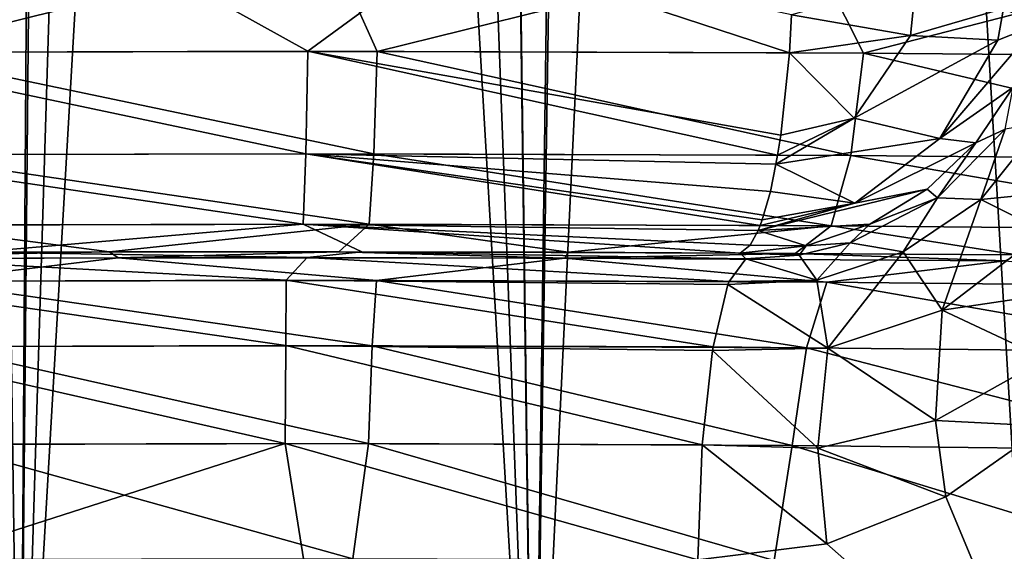
# Model space of a CAD drawing. Units: millimetres. Extents: x -25 to 87, y -1 to 268.
# Drawn here: x -2 to 5, y 3 to 6 of the extents above; entities that cross this region are included whole.
import ezdxf

# ---------------------------------------------------------------- set-up
doc = ezdxf.new("R2010")
doc.units = ezdxf.units.MM
doc.header["$LTSCALE"] = 68.453183
for name, color, linetype in [('1612', 7, 'CONTINUOUS'), ('1613', 7, 'CONTINUOUS'), ('1621', 7, 'CONTINUOUS'), ('1695', 7, 'CONTINUOUS'), ('1696', 7, 'CONTINUOUS'), ('1807', 7, 'CONTINUOUS'), ('1808', 7, 'CONTINUOUS'), ('1809', 7, 'CONTINUOUS'), ('1811', 7, 'CONTINUOUS'), ('1816', 7, 'CONTINUOUS'), ('1817', 7, 'CONTINUOUS'), ('1872', 7, 'CONTINUOUS'), ('1873', 7, 'CONTINUOUS'), ('1874', 7, 'CONTINUOUS')]:
    doc.layers.add(name, color=color, linetype=linetype)

msp = doc.modelspace()

# ---------------------------------------------------------------- linework, layer by layer
at = {"layer": '1612', "color": 7, "linetype": 'CONTINUOUS', "true_color": 0xaab2c4}
for points in [[(-1.7068, -0.0077, -24.9416), (-5.0876, -0.0077, -24.4766), (-2.426, 51.7685, -24.882), (-1.7068, -0.0077, -24.9416)], [(-1.3649, 50.4621, -24.9627), (-1.7068, -0.0077, -24.9416), (-2.426, 51.7685, -24.882), (-1.3649, 50.4621, -24.9627)], [(-0.1948, 49.1486, -24.9992), (-1.7068, -0.0077, -24.9416), (-1.3649, 50.4621, -24.9627), (-0.1948, 49.1486, -24.9992)], [(1.0658, 47.8524, -24.9773), (-1.7068, -0.0077, -24.9416), (-0.1948, 49.1486, -24.9992), (1.0658, 47.8524, -24.9773)], [(1.7079, -0.0077, -24.9416), (-1.7068, -0.0077, -24.9416), (1.0658, 47.8524, -24.9773), (1.7079, -0.0077, -24.9416)], [(2.4242, 46.5701, -24.8822), (1.7079, -0.0077, -24.9416), (1.0658, 47.8524, -24.9773), (2.4242, 46.5701, -24.8822)], [(3.8686, 45.3021, -24.6989), (1.7079, -0.0077, -24.9416), (2.4242, 46.5701, -24.8822), (3.8686, 45.3021, -24.6989)], [(5.0887, -0.0077, -24.4764), (1.7079, -0.0077, -24.9416), (3.8686, 45.3021, -24.6989), (5.0887, -0.0077, -24.4764)], [(5.3422, 44.0851, -24.4225), (5.0887, -0.0077, -24.4764), (3.8686, 45.3021, -24.6989), (5.3422, 44.0851, -24.4225)]]:
    msp.add_3dface(points, dxfattribs=at)
at = {"layer": '1613', "color": 7, "linetype": 'CONTINUOUS', "true_color": 0xaab2c4}
for points in [[(-1.2327, 50.3141, 24.9696), (-3.1516, 52.7497, 24.8006), (-1.7073, -0.0077, 24.9416), (-1.2327, 50.3141, 24.9696)], [(1.7073, -0.0077, 24.9416), (-1.2327, 50.3141, 24.9696), (-1.7073, -0.0077, 24.9416), (1.7073, -0.0077, 24.9416)], [(-0.1309, 49.0864, 24.9997), (-1.2327, 50.3141, 24.9696), (1.7073, -0.0077, 24.9416), (-0.1309, 49.0864, 24.9997)], [(1.0622, 47.8553, 24.9774), (-0.1309, 49.0864, 24.9997), (1.7073, -0.0077, 24.9416), (1.0622, 47.8553, 24.9774)], [(2.3345, 46.642, 24.8908), (1.0622, 47.8553, 24.9774), (1.7073, -0.0077, 24.9416), (2.3345, 46.642, 24.8908)], [(5.0881, -0.0077, 24.4765), (2.3345, 46.642, 24.8908), (1.7073, -0.0077, 24.9416), (5.0881, -0.0077, 24.4765)], [(3.6944, 45.4435, 24.7255), (2.3345, 46.642, 24.8908), (5.0881, -0.0077, 24.4765), (3.6944, 45.4435, 24.7255)], [(5.1272, 44.2602, 24.4686), (3.6944, 45.4435, 24.7255), (5.0881, -0.0077, 24.4765), (5.1272, 44.2602, 24.4686)]]:
    msp.add_3dface(points, dxfattribs=at)
at = {"layer": '1621', "color": 7, "linetype": 'CONTINUOUS', "true_color": 0xaab2c4}
for points in [[(4.4453, 3.0906, -16.926), (5.1114, 1.4923, -16.7369), (5.1114, 3.5598, -16.7369), (4.4453, 3.0906, -16.926)], [(3.6559, 2.7777, -17.1139), (5.1114, 1.4923, -16.7369), (4.4453, 3.0906, -16.926), (3.6559, 2.7777, -17.1139)], [(2.7975, 2.671, -17.275), (5.1114, 1.4923, -16.7369), (3.6559, 2.7777, -17.1139), (2.7975, 2.671, -17.275)]]:
    msp.add_3dface(points, dxfattribs=at)
at = {"layer": '1695', "color": 7, "linetype": 'CONTINUOUS', "true_color": 0xaab2c4}
for points in [[(-4.0738, 4.7023, 20.1119), (-1.1105, 4.7156, 20.4911), (-3.9978, 4.6641, 19.016), (-4.0738, 4.7023, 20.1119)], [(-3.9978, 4.6641, 19.016), (-1.1105, 4.7156, 20.4911), (-1.0529, 4.6775, 19.4017), (-3.9978, 4.6641, 19.016)], [(-1.1105, 4.7156, 20.4911), (0.4128, 4.7165, 20.5174), (-1.0529, 4.6775, 19.4017), (-1.1105, 4.7156, 20.4911)], [(-1.0529, 4.6775, 19.4017), (0.4128, 4.7165, 20.5174), (1.9153, 4.6752, 19.3359), (-1.0529, 4.6775, 19.4017)], [(0.4128, 4.7165, 20.5174), (1.9376, 4.7134, 20.4293), (1.9153, 4.6752, 19.3359), (0.4128, 4.7165, 20.5174)], [(1.9376, 4.7134, 20.4293), (3.4445, 4.7064, 20.2291), (1.9153, 4.6752, 19.3359), (1.9376, 4.7134, 20.4293)], [(1.9153, 4.6752, 19.3359), (3.4445, 4.7064, 20.2291), (4.8396, 4.6572, 18.8201), (1.9153, 4.6752, 19.3359)], [(3.4445, 4.7064, 20.2291), (4.9174, 4.6957, 19.9217), (4.8396, 4.6572, 18.8201), (3.4445, 4.7064, 20.2291)]]:
    msp.add_3dface(points, dxfattribs=at)
at = {"layer": '1696', "color": 7, "linetype": 'CONTINUOUS', "true_color": 0xaab2c4}
for points in [[(-2.6005, 4.6724, -19.256), (0.203, 4.6785, -19.43), (-1.9842, 4.7133, -20.4254), (-2.6005, 4.6724, -19.256)], [(-1.9842, 4.7133, -20.4254), (0.203, 4.6785, -19.43), (0.5655, 4.7164, -20.5138), (-1.9842, 4.7133, -20.4254)], [(0.203, 4.6785, -19.43), (3.1172, 4.6698, -19.1794), (0.5655, 4.7164, -20.5138), (0.203, 4.6785, -19.43)], [(0.5655, 4.7164, -20.5138), (3.1172, 4.6698, -19.1794), (3.0785, 4.7085, -20.2886), (0.5655, 4.7164, -20.5138)]]:
    msp.add_3dface(points, dxfattribs=at)
at = {"layer": '1807', "color": 7, "linetype": 'CONTINUOUS', "true_color": 0xaab2c4}
msp.add_3dface([(4.8285, 6.3306, -21.2231), (5.0545, 6.2251, -20.346), (5.1611, 7.0147, -21.1373), (4.8285, 6.3306, -21.2231)], dxfattribs=at)
at = {"layer": '1808', "color": 7, "linetype": 'CONTINUOUS', "true_color": 0xaab2c4}
for points in [[(4.6439, 5.4399, -20.3493), (4.8392, 5.5305, -18.292), (4.8921, 5.8101, -20.3499), (4.6439, 5.4399, -20.3493)], [(4.3907, 5.0758, -18.5773), (4.8392, 5.5305, -18.292), (4.6439, 5.4399, -20.3493), (4.3907, 5.0758, -18.5773)], [(4.3214, 5.1316, -20.3426), (4.3907, 5.0758, -18.5773), (4.6439, 5.4399, -20.3493), (4.3214, 5.1316, -20.3426)], [(3.9398, 4.9003, -20.3298), (4.3907, 5.0758, -18.5773), (4.3214, 5.1316, -20.3426), (3.9398, 4.9003, -20.3298)], [(3.8091, 4.7764, -18.8908), (4.3907, 5.0758, -18.5773), (3.9398, 4.9003, -20.3298), (3.8091, 4.7764, -18.8908)], [(3.5183, 4.7572, -20.3113), (3.8091, 4.7764, -18.8908), (3.9398, 4.9003, -20.3298), (3.5183, 4.7572, -20.3113)], [(3.471, 4.6949, -19.0425), (3.8091, 4.7764, -18.8908), (3.5183, 4.7572, -20.3113), (3.471, 4.6949, -19.0425)], [(3.0785, 4.7085, -20.2886), (3.471, 4.6949, -19.0425), (3.5183, 4.7572, -20.3113), (3.0785, 4.7085, -20.2886)], [(3.0785, 4.7085, -20.2886), (3.1172, 4.6698, -19.1794), (3.471, 4.6949, -19.0425), (3.0785, 4.7085, -20.2886)]]:
    msp.add_3dface(points, dxfattribs=at)
at = {"layer": '1809', "color": 7, "linetype": 'CONTINUOUS', "true_color": 0xaab2c4}
for points in [[(-1.0835, 6.7645, -22.4739), (-3.3934, 6.7572, -22.2426), (-2.9943, 6.0404, -22.1686), (-1.0835, 6.7645, -22.4739)], [(0.2071, 6.0474, -22.3692), (-1.0835, 6.7645, -22.4739), (-2.9943, 6.0404, -22.1686), (0.2071, 6.0474, -22.3692)], [(1.1867, 6.7644, -22.4687), (-1.0835, 6.7645, -22.4739), (0.2071, 6.0474, -22.3692), (1.1867, 6.7644, -22.4687)], [(3.4076, 6.038, -22.1085), (1.1867, 6.7644, -22.4687), (0.2071, 6.0474, -22.3692), (3.4076, 6.038, -22.1085)], [(3.4198, 6.2893, -22.1839), (1.1867, 6.7644, -22.4687), (3.4076, 6.038, -22.1085), (3.4198, 6.2893, -22.1839)], [(0.2071, 6.0474, -22.3692), (-2.9943, 6.0404, -22.1686), (0.1944, 5.3667, -21.9479), (0.2071, 6.0474, -22.3692)], [(0.1944, 5.3667, -21.9479), (-2.9943, 6.0404, -22.1686), (-2.9424, 5.3598, -21.7502), (0.1944, 5.3667, -21.9479)], [(3.3277, 5.3579, -21.6945), (0.2071, 6.0474, -22.3692), (0.1944, 5.3667, -21.9479), (3.3277, 5.3579, -21.6945)], [(3.4076, 6.038, -22.1085), (0.2071, 6.0474, -22.3692), (3.3483, 5.4913, -21.807), (3.4076, 6.038, -22.1085)], [(3.3483, 5.4913, -21.807), (0.2071, 6.0474, -22.3692), (3.3277, 5.3579, -21.6945), (3.3483, 5.4913, -21.807)], [(0.1765, 4.8993, -21.2979), (0.1944, 5.3667, -21.9479), (-2.9424, 5.3598, -21.7502), (0.1765, 4.8993, -21.2979)], [(0.1765, 4.8993, -21.2979), (3.2125, 4.8907, -21.0539), (0.1944, 5.3667, -21.9479), (0.1765, 4.8993, -21.2979)], [(0.1944, 5.3667, -21.9479), (3.2125, 4.8907, -21.0539), (3.2262, 4.9287, -21.132), (0.1944, 5.3667, -21.9479)], [(3.3277, 5.3579, -21.6945), (0.1944, 5.3667, -21.9479), (3.3168, 5.2985, -21.6377), (3.3277, 5.3579, -21.6945)], [(3.3168, 5.2985, -21.6377), (0.1944, 5.3667, -21.9479), (3.2808, 5.118, -21.4315), (3.3168, 5.2985, -21.6377)], [(3.2808, 5.118, -21.4315), (0.1944, 5.3667, -21.9479), (3.2262, 4.9287, -21.132), (3.2808, 5.118, -21.4315)], [(-2.8636, 4.8925, -21.1047), (0.1765, 4.8993, -21.2979), (-2.9424, 5.3598, -21.7502), (-2.8636, 4.8925, -21.1047)], [(-2.8636, 4.8925, -21.1047), (-1.9842, 4.7133, -20.4254), (0.1765, 4.8993, -21.2979), (-2.8636, 4.8925, -21.1047)], [(-1.9842, 4.7133, -20.4254), (0.5655, 4.7164, -20.5138), (0.1765, 4.8993, -21.2979), (-1.9842, 4.7133, -20.4254)], [(0.5655, 4.7164, -20.5138), (3.0785, 4.7085, -20.2886), (0.1765, 4.8993, -21.2979), (0.5655, 4.7164, -20.5138)], [(0.1765, 4.8993, -21.2979), (3.0785, 4.7085, -20.2886), (3.1464, 4.7614, -20.68), (0.1765, 4.8993, -21.2979)], [(3.2125, 4.8907, -21.0539), (0.1765, 4.8993, -21.2979), (3.1997, 4.8583, -20.9799), (3.2125, 4.8907, -21.0539)], [(3.1997, 4.8583, -20.9799), (0.1765, 4.8993, -21.2979), (3.1464, 4.7614, -20.68), (3.1997, 4.8583, -20.9799)]]:
    msp.add_3dface(points, dxfattribs=at)
at = {"layer": '1811', "color": 7, "linetype": 'CONTINUOUS', "true_color": 0xaab2c4}
for points in [[(-2.8354, 6.7597, 22.3206), (0.3443, 6.7653, 22.4974), (-2.58, 6.0422, 22.2207), (-2.8354, 6.7597, 22.3206)], [(-2.58, 6.0422, 22.2207), (0.3443, 6.7653, 22.4974), (0.6667, 6.0471, 22.3602), (-2.58, 6.0422, 22.2207)], [(0.3443, 6.7653, 22.4974), (3.5358, 6.7565, 22.2204), (0.6667, 6.0471, 22.3602), (0.3443, 6.7653, 22.4974)], [(0.6667, 6.0471, 22.3602), (3.5358, 6.7565, 22.2204), (3.8993, 6.0355, 22.0273), (0.6667, 6.0471, 22.3602)], [(3.5358, 6.7565, 22.2204), (6.6018, 6.7339, 21.5097), (3.8993, 6.0355, 22.0273), (3.5358, 6.7565, 22.2204)], [(3.8993, 6.0355, 22.0273), (6.6018, 6.7339, 21.5097), (7.0493, 6.0076, 21.2291), (3.8993, 6.0355, 22.0273)], [(-2.58, 6.0422, 22.2207), (0.6667, 6.0471, 22.3602), (0.6456, 5.3664, 21.9392), (-2.58, 6.0422, 22.2207)], [(-2.5357, 5.3616, 21.8014), (-2.58, 6.0422, 22.2207), (0.6456, 5.3664, 21.9392), (-2.5357, 5.3616, 21.8014)], [(0.6456, 5.3664, 21.9392), (0.6667, 6.0471, 22.3602), (3.8132, 5.355, 21.6142), (0.6456, 5.3664, 21.9392)], [(0.6667, 6.0471, 22.3602), (3.8993, 6.0355, 22.0273), (3.8132, 5.355, 21.6142), (0.6667, 6.0471, 22.3602)], [(3.8132, 5.355, 21.6142), (3.8993, 6.0355, 22.0273), (6.9, 5.3277, 20.8333), (3.8132, 5.355, 21.6142)], [(3.8993, 6.0355, 22.0273), (7.0493, 6.0076, 21.2291), (6.9, 5.3277, 20.8333), (3.8993, 6.0355, 22.0273)], [(-2.5357, 5.3616, 21.8014), (0.6456, 5.3664, 21.9392), (0.6142, 4.899, 21.2898), (-2.5357, 5.3616, 21.8014)], [(0.6142, 4.899, 21.2898), (0.6456, 5.3664, 21.9392), (3.6845, 4.888, 20.9765), (0.6142, 4.899, 21.2898)], [(0.6456, 5.3664, 21.9392), (3.8132, 5.355, 21.6142), (3.6845, 4.888, 20.9765), (0.6456, 5.3664, 21.9392)], [(-2.4691, 4.8943, 21.1546), (-2.5357, 5.3616, 21.8014), (0.6142, 4.899, 21.2898), (-2.4691, 4.8943, 21.1546)], [(3.6845, 4.888, 20.9765), (3.8132, 5.355, 21.6142), (6.6769, 4.8617, 20.2216), (3.6845, 4.888, 20.9765)], [(3.8132, 5.355, 21.6142), (6.9, 5.3277, 20.8333), (6.6769, 4.8617, 20.2216), (3.8132, 5.355, 21.6142)], [(-1.1105, 4.7156, 20.4911), (-4.0738, 4.7023, 20.1119), (-2.4691, 4.8943, 21.1546), (-1.1105, 4.7156, 20.4911)], [(-1.1105, 4.7156, 20.4911), (-2.4691, 4.8943, 21.1546), (0.6142, 4.899, 21.2898), (-1.1105, 4.7156, 20.4911)], [(0.4128, 4.7165, 20.5174), (-1.1105, 4.7156, 20.4911), (0.6142, 4.899, 21.2898), (0.4128, 4.7165, 20.5174)], [(1.9376, 4.7134, 20.4293), (0.4128, 4.7165, 20.5174), (0.6142, 4.899, 21.2898), (1.9376, 4.7134, 20.4293)], [(1.9376, 4.7134, 20.4293), (0.6142, 4.899, 21.2898), (3.6845, 4.888, 20.9765), (1.9376, 4.7134, 20.4293)], [(3.4445, 4.7064, 20.2291), (1.9376, 4.7134, 20.4293), (3.6845, 4.888, 20.9765), (3.4445, 4.7064, 20.2291)], [(4.9174, 4.6957, 19.9217), (3.4445, 4.7064, 20.2291), (3.6845, 4.888, 20.9765), (4.9174, 4.6957, 19.9217)], [(4.9174, 4.6957, 19.9217), (3.6845, 4.888, 20.9765), (6.6769, 4.8617, 20.2216), (4.9174, 4.6957, 19.9217)]]:
    msp.add_3dface(points, dxfattribs=at)
at = {"layer": '1816', "color": 7, "linetype": 'CONTINUOUS', "true_color": 0xaab2c4}
for points in [[(3.4198, 6.2893, -22.1839), (3.4076, 6.038, -22.1085), (4.2099, 6.1527, -21.8314), (3.4198, 6.2893, -22.1839)], [(4.8921, 5.8101, -20.3499), (5.0545, 6.2251, -20.346), (4.4055, 5.4696, -21.1222), (4.8921, 5.8101, -20.3499)], [(4.4055, 5.4696, -21.1222), (5.0545, 6.2251, -20.346), (4.7909, 6.1225, -21.1742), (4.4055, 5.4696, -21.1222)], [(4.2099, 6.1527, -21.8314), (3.4076, 6.038, -22.1085), (3.8366, 5.604, -21.7422), (4.2099, 6.1527, -21.8314)], [(4.7909, 6.1225, -21.1742), (4.2099, 6.1527, -21.8314), (3.8366, 5.604, -21.7422), (4.7909, 6.1225, -21.1742)], [(4.4055, 5.4696, -21.1222), (4.7909, 6.1225, -21.1742), (3.8366, 5.604, -21.7422), (4.4055, 5.4696, -21.1222)], [(3.4076, 6.038, -22.1085), (3.3483, 5.4913, -21.807), (3.8366, 5.604, -21.7422), (3.4076, 6.038, -22.1085)], [(4.6439, 5.4399, -20.3493), (4.8921, 5.8101, -20.3499), (4.4055, 5.4696, -21.1222), (4.6439, 5.4399, -20.3493)], [(3.3277, 5.3579, -21.6945), (3.3168, 5.2985, -21.6377), (3.8366, 5.604, -21.7422), (3.3277, 5.3579, -21.6945)], [(3.3168, 5.2985, -21.6377), (4.4055, 5.4696, -21.1222), (3.8366, 5.604, -21.7422), (3.3168, 5.2985, -21.6377)], [(3.3483, 5.4913, -21.807), (3.3277, 5.3579, -21.6945), (3.8366, 5.604, -21.7422), (3.3483, 5.4913, -21.807)], [(3.3168, 5.2985, -21.6377), (3.8414, 5.04, -21.0476), (4.4055, 5.4696, -21.1222), (3.3168, 5.2985, -21.6377)], [(3.8414, 5.04, -21.0476), (4.6439, 5.4399, -20.3493), (4.4055, 5.4696, -21.1222), (3.8414, 5.04, -21.0476)], [(4.3214, 5.1316, -20.3426), (4.6439, 5.4399, -20.3493), (3.8414, 5.04, -21.0476), (4.3214, 5.1316, -20.3426)], [(3.3168, 5.2985, -21.6377), (3.2808, 5.118, -21.4315), (3.8414, 5.04, -21.0476), (3.3168, 5.2985, -21.6377)], [(3.1997, 4.8583, -20.9799), (3.9398, 4.9003, -20.3298), (4.3214, 5.1316, -20.3426), (3.1997, 4.8583, -20.9799)], [(3.1997, 4.8583, -20.9799), (4.3214, 5.1316, -20.3426), (3.8414, 5.04, -21.0476), (3.1997, 4.8583, -20.9799)], [(3.2808, 5.118, -21.4315), (3.2262, 4.9287, -21.132), (3.8414, 5.04, -21.0476), (3.2808, 5.118, -21.4315)], [(3.2125, 4.8907, -21.0539), (3.1997, 4.8583, -20.9799), (3.8414, 5.04, -21.0476), (3.2125, 4.8907, -21.0539)], [(3.2262, 4.9287, -21.132), (3.2125, 4.8907, -21.0539), (3.8414, 5.04, -21.0476), (3.2262, 4.9287, -21.132)], [(3.1997, 4.8583, -20.9799), (3.1464, 4.7614, -20.68), (3.5183, 4.7572, -20.3113), (3.1997, 4.8583, -20.9799)], [(3.1997, 4.8583, -20.9799), (3.5183, 4.7572, -20.3113), (3.9398, 4.9003, -20.3298), (3.1997, 4.8583, -20.9799)], [(3.1464, 4.7614, -20.68), (3.0785, 4.7085, -20.2886), (3.5183, 4.7572, -20.3113), (3.1464, 4.7614, -20.68)]]:
    msp.add_3dface(points, dxfattribs=at)
at = {"layer": '1817', "color": 7, "linetype": 'CONTINUOUS', "true_color": 0xaab2c4}
for points in [[(4.2474, 6.5191, -21.9004), (3.4198, 6.2893, -22.1839), (4.2099, 6.1527, -21.8314), (4.2474, 6.5191, -21.9004)], [(4.8285, 6.3306, -21.2231), (4.2474, 6.5191, -21.9004), (4.2099, 6.1527, -21.8314), (4.8285, 6.3306, -21.2231)], [(4.7909, 6.1225, -21.1742), (4.8285, 6.3306, -21.2231), (4.2099, 6.1527, -21.8314), (4.7909, 6.1225, -21.1742)], [(5.0545, 6.2251, -20.346), (4.8285, 6.3306, -21.2231), (4.7909, 6.1225, -21.1742), (5.0545, 6.2251, -20.346)]]:
    msp.add_3dface(points, dxfattribs=at)
at = {"layer": '1872', "color": 7, "linetype": 'CONTINUOUS', "true_color": 0xaab2c4}
for points in [[(-3.9978, 4.6641, 19.016), (-1.0529, 4.6775, 19.4017), (-2.3433, 4.5221, 18.5873), (-3.9978, 4.6641, 19.016)], [(-2.3433, 4.5221, 18.5873), (-1.0529, 4.6775, 19.4017), (0.6642, 4.527, 18.7227), (-2.3433, 4.5221, 18.5873)], [(-1.0529, 4.6775, 19.4017), (1.9153, 4.6752, 19.3359), (0.6642, 4.527, 18.7227), (-1.0529, 4.6775, 19.4017)], [(0.6642, 4.527, 18.7227), (1.9153, 4.6752, 19.3359), (3.6545, 4.5144, 18.3746), (0.6642, 4.527, 18.7227)], [(1.9153, 4.6752, 19.3359), (4.8396, 4.6572, 18.8201), (3.6545, 4.5144, 18.3746), (1.9153, 4.6752, 19.3359)], [(3.6545, 4.5144, 18.3746), (4.8396, 4.6572, 18.8201), (6.5501, 4.4846, 17.5521), (3.6545, 4.5144, 18.3746)], [(-2.3433, 4.5221, 18.5873), (0.6642, 4.527, 18.7227), (0.635, 4.0929, 18.074), (-2.3433, 4.5221, 18.5873)], [(-2.267, 4.0879, 17.9425), (-2.3433, 4.5221, 18.5873), (0.635, 4.0929, 18.074), (-2.267, 4.0879, 17.9425)], [(0.635, 4.0929, 18.074), (0.6642, 4.527, 18.7227), (3.5205, 4.0803, 17.7392), (0.635, 4.0929, 18.074)], [(0.6642, 4.527, 18.7227), (3.6545, 4.5144, 18.3746), (3.5205, 4.0803, 17.7392), (0.6642, 4.527, 18.7227)], [(3.5205, 4.0803, 17.7392), (3.6545, 4.5144, 18.3746), (6.3148, 4.0506, 16.9469), (3.5205, 4.0803, 17.7392)], [(3.6545, 4.5144, 18.3746), (6.5501, 4.4846, 17.5521), (6.3148, 4.0506, 16.9469), (3.6545, 4.5144, 18.3746)], [(0.6094, 3.4432, 17.6411), (-2.267, 4.0879, 17.9425), (0.635, 4.0929, 18.074), (0.6094, 3.4432, 17.6411)], [(0.6094, 3.4432, 17.6411), (-2.2206, 3.4382, 17.5114), (-2.267, 4.0879, 17.9425), (0.6094, 3.4432, 17.6411)], [(3.4238, 3.4307, 17.3164), (0.6094, 3.4432, 17.6411), (0.635, 4.0929, 18.074), (3.4238, 3.4307, 17.3164)], [(3.4238, 3.4307, 17.3164), (0.635, 4.0929, 18.074), (3.5205, 4.0803, 17.7392), (3.4238, 3.4307, 17.3164)], [(6.1497, 3.401, 16.5457), (3.4238, 3.4307, 17.3164), (3.5205, 4.0803, 17.7392), (6.1497, 3.401, 16.5457)], [(6.1497, 3.401, 16.5457), (3.5205, 4.0803, 17.7392), (6.3148, 4.0506, 16.9469), (6.1497, 3.401, 16.5457)], [(0.5058, 2.6794, 17.4927), (-2.307, 2.6738, 17.3473), (-2.2206, 3.4382, 17.5114), (0.5058, 2.6794, 17.4927)], [(0.6094, 3.4432, 17.6411), (0.5058, 2.6794, 17.4927), (-2.2206, 3.4382, 17.5114), (0.6094, 3.4432, 17.6411)], [(3.3052, 2.6675, 17.185), (0.5058, 2.6794, 17.4927), (0.6094, 3.4432, 17.6411), (3.3052, 2.6675, 17.185)], [(3.4238, 3.4307, 17.3164), (3.3052, 2.6675, 17.185), (0.6094, 3.4432, 17.6411), (3.4238, 3.4307, 17.3164)], [(6.019, 2.6382, 16.4324), (3.3052, 2.6675, 17.185), (3.4238, 3.4307, 17.3164), (6.019, 2.6382, 16.4324)], [(6.1497, 3.401, 16.5457), (6.019, 2.6382, 16.4324), (3.4238, 3.4307, 17.3164), (6.1497, 3.401, 16.5457)]]:
    msp.add_3dface(points, dxfattribs=at)
at = {"layer": '1873', "color": 7, "linetype": 'CONTINUOUS', "true_color": 0xaab2c4}
for points in [[(0.0642, 4.528, -18.7357), (-2.6005, 4.6724, -19.256), (-2.8784, 4.5199, -18.5132), (0.0642, 4.528, -18.7357)], [(0.203, 4.6785, -19.43), (-2.6005, 4.6724, -19.256), (0.0642, 4.528, -18.7357), (0.203, 4.6785, -19.43)], [(3.0053, 4.5192, -18.4933), (0.203, 4.6785, -19.43), (0.0642, 4.528, -18.7357), (3.0053, 4.5192, -18.4933)], [(3.1172, 4.6698, -19.1794), (0.203, 4.6785, -19.43), (3.0053, 4.5192, -18.4933), (3.1172, 4.6698, -19.1794)], [(0.0642, 4.528, -18.7357), (-2.8784, 4.5199, -18.5132), (0.0607, 4.0943, -18.0861), (0.0642, 4.528, -18.7357)], [(-2.8784, 4.5199, -18.5132), (-2.7789, 4.0862, -17.8713), (0.0607, 4.0943, -18.0861), (-2.8784, 4.5199, -18.5132)], [(2.899, 4.0856, -17.8524), (0.0642, 4.528, -18.7357), (0.0607, 4.0943, -18.0861), (2.899, 4.0856, -17.8524)], [(2.899, 4.0856, -17.8524), (2.9976, 4.4989, -18.4466), (0.0642, 4.528, -18.7357), (2.899, 4.0856, -17.8524)], [(2.9976, 4.4989, -18.4466), (3.0053, 4.5192, -18.4933), (0.0642, 4.528, -18.7357), (2.9976, 4.4989, -18.4466)], [(-2.7789, 4.0862, -17.8713), (0.0572, 3.4449, -17.6521), (0.0607, 4.0943, -18.0861), (-2.7789, 4.0862, -17.8713)], [(-2.7129, 3.4367, -17.4424), (0.0572, 3.4449, -17.6521), (-2.7789, 4.0862, -17.8713), (-2.7129, 3.4367, -17.4424)], [(0.0572, 3.4449, -17.6521), (2.8261, 3.4363, -17.4245), (0.0607, 4.0943, -18.0861), (0.0572, 3.4449, -17.6521)], [(2.8261, 3.4363, -17.4245), (2.895, 4.0612, -17.8287), (0.0607, 4.0943, -18.0861), (2.8261, 3.4363, -17.4245)], [(2.895, 4.0612, -17.8287), (2.899, 4.0856, -17.8524), (0.0607, 4.0943, -18.0861), (2.895, 4.0612, -17.8287)], [(-2.7129, 3.4367, -17.4424), (-2.3447, 2.6736, -17.3422), (0.0572, 3.4449, -17.6521), (-2.7129, 3.4367, -17.4424)], [(-2.3447, 2.6736, -17.3422), (0.1783, 2.6797, -17.4991), (0.0572, 3.4449, -17.6521), (-2.3447, 2.6736, -17.3422)], [(0.1783, 2.6797, -17.4991), (2.7975, 2.671, -17.275), (0.0572, 3.4449, -17.6521), (0.1783, 2.6797, -17.4991)], [(2.7975, 2.671, -17.275), (2.8261, 3.4363, -17.4245), (0.0572, 3.4449, -17.6521), (2.7975, 2.671, -17.275)]]:
    msp.add_3dface(points, dxfattribs=at)
at = {"layer": '1874', "color": 7, "linetype": 'CONTINUOUS', "true_color": 0xaab2c4}
for points in [[(5.0975, 5.1069, -17.1351), (5.086, 5.5726, -17.4666), (4.6774, 5.0644, -17.6917), (5.0975, 5.1069, -17.1351)], [(5.086, 5.5726, -17.4666), (4.8392, 5.5305, -18.292), (4.6774, 5.0644, -17.6917), (5.086, 5.5726, -17.4666)], [(4.8392, 5.5305, -18.292), (4.3907, 5.0758, -18.5773), (4.6774, 5.0644, -17.6917), (4.8392, 5.5305, -18.292)], [(5.102, 4.8517, -17.0085), (5.0975, 5.1069, -17.1351), (4.6774, 5.0644, -17.6917), (5.102, 4.8517, -17.0085)], [(4.3907, 5.0758, -18.5773), (3.8091, 4.7764, -18.8908), (4.1625, 4.7156, -17.9588), (4.3907, 5.0758, -18.5773)], [(4.3907, 5.0758, -18.5773), (4.1625, 4.7156, -17.9588), (4.6774, 5.0644, -17.6917), (4.3907, 5.0758, -18.5773)], [(4.1625, 4.7156, -17.9588), (4.4213, 4.3299, -17.295), (4.6774, 5.0644, -17.6917), (4.1625, 4.7156, -17.9588)], [(4.4213, 4.3299, -17.295), (5.102, 4.8517, -17.0085), (4.6774, 5.0644, -17.6917), (4.4213, 4.3299, -17.295)], [(5.1072, 4.4306, -16.858), (5.102, 4.8517, -17.0085), (4.4213, 4.3299, -17.295), (5.1072, 4.4306, -16.858)], [(3.8091, 4.7764, -18.8908), (3.471, 4.6949, -19.0425), (3.5894, 4.5282, -18.2219), (3.8091, 4.7764, -18.8908)], [(3.8091, 4.7764, -18.8908), (3.5894, 4.5282, -18.2219), (4.1625, 4.7156, -17.9588), (3.8091, 4.7764, -18.8908)], [(3.5894, 4.5282, -18.2219), (3.6606, 4.0775, -17.5863), (4.1625, 4.7156, -17.9588), (3.5894, 4.5282, -18.2219)], [(3.6606, 4.0775, -17.5863), (4.4213, 4.3299, -17.295), (4.1625, 4.7156, -17.9588), (3.6606, 4.0775, -17.5863)], [(3.5894, 4.5282, -18.2219), (3.1172, 4.6698, -19.1794), (3.0053, 4.5192, -18.4933), (3.5894, 4.5282, -18.2219)], [(3.471, 4.6949, -19.0425), (3.1172, 4.6698, -19.1794), (3.5894, 4.5282, -18.2219), (3.471, 4.6949, -19.0425)], [(2.9976, 4.4989, -18.4466), (3.6606, 4.0775, -17.5863), (3.5894, 4.5282, -18.2219), (2.9976, 4.4989, -18.4466)], [(2.9976, 4.4989, -18.4466), (3.5894, 4.5282, -18.2219), (3.0053, 4.5192, -18.4933), (2.9976, 4.4989, -18.4466)], [(2.899, 4.0856, -17.8524), (3.6606, 4.0775, -17.5863), (2.9976, 4.4989, -18.4466), (2.899, 4.0856, -17.8524)], [(5.1103, 4.0073, -16.7688), (5.1072, 4.4306, -16.858), (4.4213, 4.3299, -17.295), (5.1103, 4.0073, -16.7688)], [(3.6606, 4.0775, -17.5863), (4.3757, 3.596, -17.0072), (4.4213, 4.3299, -17.295), (3.6606, 4.0775, -17.5863)], [(4.3757, 3.596, -17.0072), (5.1103, 4.0073, -16.7688), (4.4213, 4.3299, -17.295), (4.3757, 3.596, -17.0072)], [(2.8261, 3.4363, -17.4245), (3.596, 3.4122, -17.233), (2.895, 4.0612, -17.8287), (2.8261, 3.4363, -17.4245)], [(2.895, 4.0612, -17.8287), (3.6606, 4.0775, -17.5863), (2.899, 4.0856, -17.8524), (2.895, 4.0612, -17.8287)], [(2.895, 4.0612, -17.8287), (3.596, 3.4122, -17.233), (3.6606, 4.0775, -17.5863), (2.895, 4.0612, -17.8287)], [(3.596, 3.4122, -17.233), (4.3757, 3.596, -17.0072), (3.6606, 4.0775, -17.5863), (3.596, 3.4122, -17.233)], [(5.1114, 3.5598, -16.7369), (5.1103, 4.0073, -16.7688), (4.3757, 3.596, -17.0072), (5.1114, 3.5598, -16.7369)], [(3.596, 3.4122, -17.233), (4.4453, 3.0906, -16.926), (4.3757, 3.596, -17.0072), (3.596, 3.4122, -17.233)], [(4.4453, 3.0906, -16.926), (5.1114, 3.5598, -16.7369), (4.3757, 3.596, -17.0072), (4.4453, 3.0906, -16.926)], [(2.7975, 2.671, -17.275), (3.6559, 2.7777, -17.1139), (2.8261, 3.4363, -17.4245), (2.7975, 2.671, -17.275)], [(2.8261, 3.4363, -17.4245), (3.6559, 2.7777, -17.1139), (3.596, 3.4122, -17.233), (2.8261, 3.4363, -17.4245)], [(3.6559, 2.7777, -17.1139), (4.4453, 3.0906, -16.926), (3.596, 3.4122, -17.233), (3.6559, 2.7777, -17.1139)]]:
    msp.add_3dface(points, dxfattribs=at)

doc.saveas('drawing.dxf')
